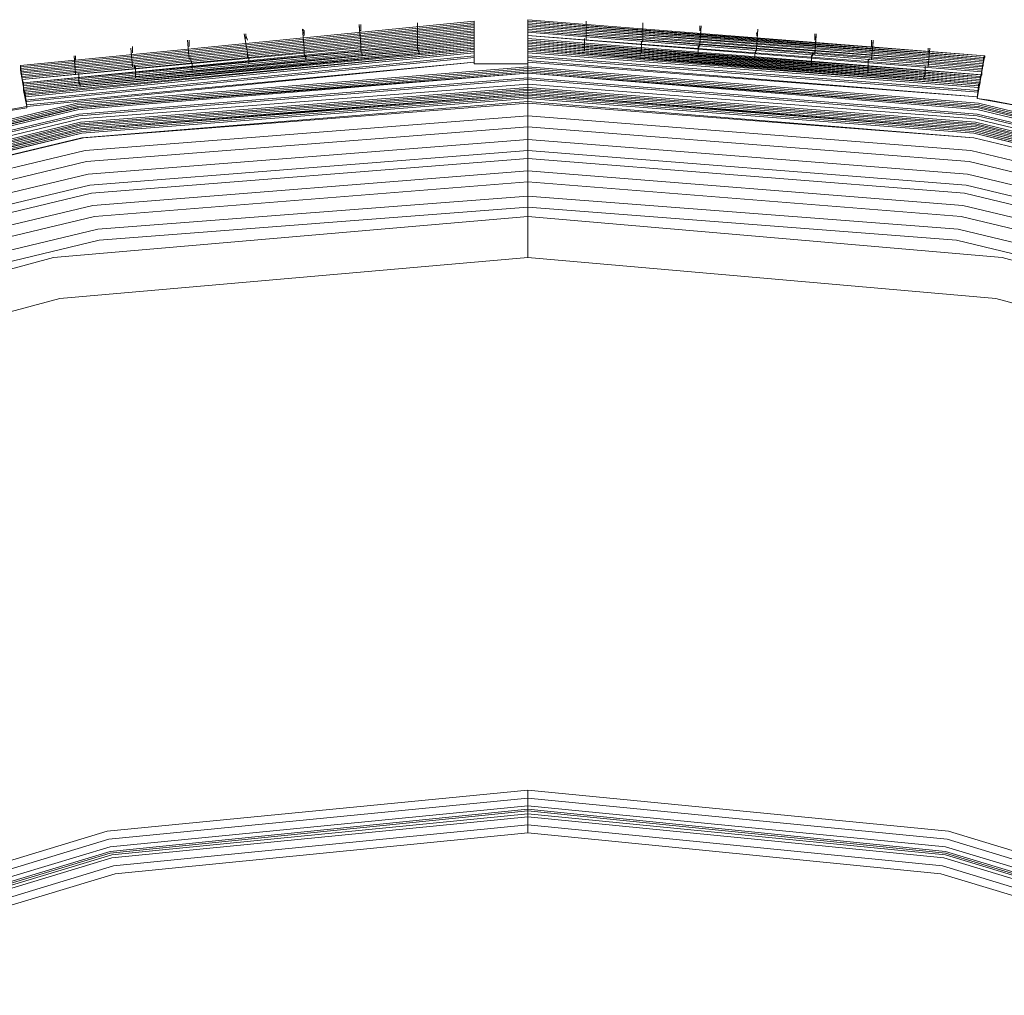
# Model space of a CAD drawing. Units: millimetres. Extents: x 83 to 3047, y -676 to 632.
# Drawn here: x 2120 to 2213, y 489 to 581 of the extents above; entities that cross this region are included whole.
import ezdxf

# ---------------------------------------------------------------- set-up
doc = ezdxf.new("R2010")
doc.units = ezdxf.units.MM

# ---------------------------------------------------------------- blocks, each defined once
blk = doc.blocks.new('WMF0')
at = {"color": 7, "lineweight": 0}
for points in [[(1252.499, -304.565), (1273.569, -302.516)], [(1252.499, -304.565), (1273.569, -302.516)], [(1252.499, -304.565), (1273.569, -302.516)], [(1252.499, -304.565), (1273.569, -302.516)], [(1252.499, -304.565), (1273.569, -302.516)], [(1252.499, -304.565), (1273.569, -302.516)], [(1252.499, -304.565), (1273.569, -302.516)], [(1252.499, -304.638), (1273.569, -302.59)], [(1252.499, -304.638), (1273.569, -302.59)], [(1252.499, -304.638), (1273.569, -302.59)], [(1252.499, -304.638), (1273.569, -302.59)], [(1270.935, -302.59), (1270.935, -302.663), (1270.935, -302.809)], [(1270.935, -303.468), (1270.935, -302.59)], [(1270.935, -302.59), (1270.935, -303.394)], [(1270.935, -302.809), (1270.935, -302.663), (1270.935, -302.59)], [(1273.569, -302.516), (1273.569, -302.59), (1273.569, -302.663), (1273.569, -302.736)], [(1273.569, -303.394), (1273.569, -303.175), (1273.569, -302.516)], [(1273.569, -302.516), (1273.569, -303.175), (1273.569, -303.321)], [(1273.569, -302.736), (1273.569, -302.663), (1273.569, -302.59), (1273.569, -302.516)], [(1276.056, -303.321), (1276.056, -303.175), (1276.056, -302.443)], [(1276.056, -302.443), (1297.273, -304.126)], [(1276.056, -302.443), (1276.056, -302.516), (1276.056, -302.59), (1276.056, -302.736)], [(1276.056, -302.736), (1276.056, -302.663), (1276.056, -302.59), (1276.056, -302.516)], [(1276.056, -302.516), (1297.273, -304.126)], [(1276.056, -302.516), (1276.056, -303.175), (1276.056, -303.394)], [(1276.056, -302.516), (1297.273, -304.199)], [(1276.056, -302.516), (1297.273, -304.199)], [(1276.056, -302.516), (1297.273, -304.126)], [(1276.056, -302.516), (1297.273, -304.199)], [(1276.056, -302.516), (1297.2, -304.199)], [(1276.056, -302.516), (1297.273, -304.126)], [(1276.056, -302.59), (1297.2, -304.199)], [(1276.056, -302.59), (1297.2, -304.199)], [(1276.056, -302.59), (1297.2, -304.199)], [(1276.056, -302.59), (1297.2, -304.272)], [(1278.763, -302.516), (1278.763, -302.59), (1278.763, -302.736)], [(1278.763, -303.394), (1278.763, -302.516)], [(1278.763, -302.516), (1278.763, -303.321)], [(1278.763, -302.736), (1278.763, -302.59), (1278.763, -302.516)], [(1281.397, -302.59), (1281.397, -302.663), (1281.397, -302.809)], [(1281.397, -303.468), (1281.397, -302.59)], [(1281.397, -302.59), (1281.397, -303.394)], [(1281.397, -302.809), (1281.397, -302.663), (1281.397, -302.59)], [(1250.377, -306.906), (1252.791, -306.467), (1252.791, -306.467), (1252.499, -304.784), (1273.569, -302.736), (1273.569, -304.492), (1276.056, -304.492), (1276.056, -302.736), (1297.2, -304.419), (1296.907, -306.101), (1299.321, -306.54), (1299.614, -304.784), (1320.172, -310.125), (1319.586, -311.735), (1321.928, -312.539), (1322.513, -310.93), (1341.754, -319.709), (1340.949, -321.172), (1343.071, -322.416)], [(1252.499, -304.711), (1273.569, -302.663)], [(1252.499, -304.711), (1273.569, -302.663)], [(1252.499, -304.711), (1273.569, -302.663)], [(1252.499, -304.711), (1273.569, -302.663)], [(1252.499, -304.784), (1273.569, -302.736)], [(1252.499, -304.784), (1273.569, -302.736)], [(1252.499, -304.784), (1273.569, -302.736)], [(1252.499, -304.784), (1273.569, -302.736)], [(1252.499, -304.784), (1273.569, -302.736)], [(1252.499, -304.858), (1273.569, -302.809)], [(1252.499, -304.931), (1273.569, -302.882)], [(1252.572, -305.004), (1273.569, -302.955)], [(1252.572, -305.077), (1273.569, -303.029)], [(1265.594, -302.882), (1265.668, -302.955), (1265.668, -303.175)], [(1265.668, -303.76), (1265.594, -302.882)], [(1265.594, -302.882), (1265.668, -303.76)], [(1265.668, -303.102), (1265.594, -302.955), (1265.594, -302.882)], [(1268.228, -302.663), (1268.301, -303.541)], [(1268.301, -303.614), (1268.228, -302.736)], [(1268.301, -302.955), (1268.301, -302.736), (1268.301, -302.663)], [(1268.301, -302.736), (1268.301, -302.809), (1268.301, -302.955)], [(1276.056, -302.736), (1276.056, -304.492), (1273.569, -304.492), (1273.569, -302.736)], [(1276.056, -302.663), (1297.2, -304.272)], [(1276.056, -302.663), (1297.2, -304.272)], [(1276.056, -302.663), (1297.2, -304.272)], [(1276.056, -302.736), (1297.2, -304.345)], [(1276.056, -302.736), (1297.2, -304.419)], [(1276.056, -302.736), (1297.2, -304.345)], [(1276.056, -302.736), (1297.2, -304.419)], [(1276.056, -302.736), (1297.2, -304.345)], [(1276.056, -302.809), (1297.2, -304.492)], [(1276.056, -302.882), (1297.2, -304.492)], [(1276.056, -302.955), (1297.2, -304.565)], [(1276.056, -302.955), (1297.126, -304.638)], [(1276.056, -303.029), (1297.126, -304.711)], [(1284.031, -302.736), (1284.031, -302.809), (1284.031, -302.955)], [(1284.031, -303.614), (1284.104, -302.736)], [(1284.104, -302.736), (1284.031, -303.541)], [(1284.031, -302.955), (1284.031, -302.809), (1284.031, -302.736)], [(1286.738, -302.882), (1286.738, -302.955), (1286.664, -303.175)], [(1286.664, -303.76), (1286.738, -302.882)], [(1286.738, -302.882), (1286.664, -303.76)], [(1286.664, -303.102), (1286.738, -302.955), (1286.738, -302.882)], [(1252.572, -305.15), (1273.569, -303.102)], [(1252.572, -305.223), (1273.569, -303.175)], [(1252.572, -305.223), (1273.569, -303.248)], [(1252.645, -305.37), (1273.569, -303.321)], [(1252.645, -305.443), (1273.569, -303.394)], [(1252.645, -305.443), (1273.569, -303.394)], [(1252.645, -305.37), (1273.569, -303.394)], [(1252.645, -305.443), (1273.569, -303.394)], [(1252.645, -305.516), (1273.569, -303.468)], [(1252.645, -305.516), (1273.569, -303.468)], [(1260.327, -304.272), (1260.254, -303.394)], [(1260.254, -303.394), (1260.327, -304.272)], [(1260.327, -303.394), (1260.327, -303.468), (1260.327, -303.687)], [(1260.327, -303.614), (1260.327, -303.468), (1260.327, -303.394)], [(1263.034, -303.98), (1262.887, -303.102)], [(1262.887, -303.102), (1263.034, -303.98)], [(1262.961, -303.102), (1262.961, -303.175), (1263.034, -303.394)], [(1262.961, -303.321), (1262.961, -303.175), (1262.961, -303.102)], [(1270.935, -303.394), (1270.935, -303.468), (1270.935, -303.687)], [(1270.935, -303.687), (1270.935, -303.541), (1270.935, -303.468)], [(1273.569, -303.321), (1273.569, -303.394), (1273.569, -303.468), (1273.569, -303.614)], [(1273.569, -303.614), (1273.569, -303.541), (1273.569, -303.468), (1273.569, -303.394)], [(1276.056, -303.175), (1297.126, -304.858)], [(1276.056, -303.175), (1297.126, -304.784)], [(1276.056, -303.541), (1276.056, -303.468), (1276.056, -303.394), (1276.056, -303.321)], [(1276.056, -303.321), (1297.126, -305.004)], [(1276.056, -303.321), (1297.126, -305.004)], [(1276.056, -303.394), (1297.126, -305.004)], [(1276.056, -303.394), (1276.056, -303.468), (1276.056, -303.541), (1276.056, -303.614)], [(1276.056, -303.394), (1297.053, -305.004)], [(1276.056, -303.394), (1297.053, -305.077)], [(1276.056, -303.468), (1297.053, -305.077)], [(1276.056, -303.468), (1297.053, -305.15)], [(1278.69, -303.321), (1278.69, -303.394), (1278.69, -303.614)], [(1278.69, -303.614), (1278.69, -303.468), (1278.69, -303.394)], [(1281.397, -303.394), (1281.324, -303.541), (1281.324, -303.687)], [(1281.324, -303.687), (1281.324, -303.541), (1281.324, -303.468)], [(1289.445, -303.102), (1289.371, -303.98)], [(1289.371, -303.394), (1289.371, -303.175), (1289.371, -303.102)], [(1289.371, -303.175), (1289.371, -303.248), (1289.371, -303.394)], [(1289.371, -304.053), (1289.445, -303.175)], [(1292.078, -303.394), (1292.005, -304.272)], [(1292.005, -303.687), (1292.005, -303.468), (1292.005, -303.394)], [(1292.005, -303.468), (1292.005, -303.687)], [(1292.005, -304.272), (1292.078, -303.468)], [(1250.377, -306.906), (1252.791, -306.467), (1252.791, -306.467), (1252.645, -305.589), (1273.569, -303.614), (1273.569, -304.492), (1276.056, -304.492), (1276.056, -303.541), (1297.053, -305.223), (1296.907, -306.101), (1299.321, -306.54), (1299.467, -305.589), (1319.879, -310.857), (1319.586, -311.735), (1321.928, -312.539), (1322.22, -311.735), (1341.388, -320.441), (1340.949, -321.172), (1343.071, -322.416)], [(1250.377, -306.906), (1252.791, -306.467), (1252.791, -306.467), (1252.718, -305.955), (1273.569, -303.907), (1273.569, -304.492), (1276.056, -304.492), (1276.056, -303.907), (1296.98, -305.516), (1296.907, -306.101), (1299.321, -306.54), (1299.467, -305.955), (1319.733, -311.223), (1319.586, -311.735), (1321.928, -312.539), (1322.074, -312.027), (1341.169, -320.733), (1340.949, -321.172), (1343.071, -322.416)], [(1252.645, -305.589), (1273.569, -303.541)], [(1252.645, -305.662), (1273.569, -303.614)], [(1252.791, -306.467), (1252.645, -305.662), (1273.569, -303.614), (1273.569, -304.492)], [(1252.645, -305.662), (1273.569, -303.614)], [(1252.645, -305.589), (1273.569, -303.614)], [(1252.645, -305.662), (1273.569, -303.614)], [(1252.645, -305.736), (1273.569, -303.687)], [(1252.645, -305.736), (1273.569, -303.687)], [(1252.645, -305.736), (1273.569, -303.687)], [(1252.645, -305.736), (1273.569, -303.76)], [(1252.718, -305.809), (1273.569, -303.76)], [(1252.718, -305.809), (1273.569, -303.833)], [(1252.718, -305.809), (1273.569, -303.833)], [(1252.718, -305.882), (1273.569, -303.907)], [(1252.718, -305.882), (1273.569, -303.907)], [(1252.718, -305.955), (1273.569, -303.907)], [(1252.718, -305.882), (1273.569, -303.907)], [(1257.693, -304.638), (1257.62, -303.76)], [(1257.62, -303.76), (1257.693, -304.565)], [(1257.693, -303.98), (1257.693, -303.76), (1257.693, -303.687)], [(1257.693, -303.76), (1257.693, -303.833), (1257.693, -303.98)], [(1265.668, -303.98), (1265.668, -303.833), (1265.668, -303.76)], [(1265.668, -303.76), (1265.668, -303.833), (1265.668, -303.98)], [(1268.301, -303.541), (1268.301, -303.614), (1268.301, -303.76)], [(1268.301, -303.833), (1268.301, -303.687), (1268.301, -303.614)], [(1268.374, -304.053), (1268.301, -303.907), (1268.301, -303.833)], [(1268.301, -303.907), (1268.374, -304.126)], [(1271.008, -303.98), (1270.935, -303.76), (1270.935, -303.687)], [(1270.935, -303.76), (1270.935, -303.833), (1271.008, -303.98)], [(1276.056, -303.614), (1276.056, -304.492), (1273.569, -304.492), (1273.569, -303.614)], [(1273.569, -303.907), (1273.569, -303.76), (1273.569, -303.687), (1273.569, -303.614)], [(1273.569, -304.492), (1273.569, -303.687)], [(1273.569, -303.687), (1273.569, -303.76), (1273.569, -303.833), (1273.569, -303.907)], [(1276.056, -303.833), (1276.056, -304.492), (1273.569, -304.492), (1273.569, -303.907)], [(1276.056, -303.541), (1297.053, -305.15)], [(1276.056, -303.541), (1297.053, -305.223)], [(1276.056, -303.614), (1297.053, -305.223)], [(1276.056, -303.614), (1276.056, -303.687), (1276.056, -303.76), (1276.056, -303.833)], [(1276.056, -304.492), (1276.056, -303.614), (1297.053, -305.223), (1296.907, -306.101)], [(1276.056, -303.614), (1297.053, -305.223)], [(1276.056, -303.614), (1297.053, -305.297)], [(1276.056, -303.687), (1276.056, -304.492)], [(1276.056, -303.907), (1276.056, -303.833), (1276.056, -303.76), (1276.056, -303.687)], [(1276.056, -303.687), (1297.053, -305.297)], [(1276.056, -303.687), (1297.053, -305.297)], [(1276.056, -303.687), (1297.053, -305.37)], [(1276.056, -303.687), (1297.053, -305.297)], [(1276.056, -303.76), (1297.053, -305.37)], [(1276.056, -303.76), (1297.053, -305.443)], [(1276.056, -303.833), (1296.98, -305.516)], [(1276.056, -303.833), (1297.053, -305.443)], [(1276.056, -303.833), (1296.98, -305.516)], [(1276.056, -303.907), (1296.98, -305.516)], [(1276.056, -303.907), (1296.98, -305.516)], [(1278.69, -303.907), (1278.69, -303.687), (1278.69, -303.614)], [(1278.69, -303.687), (1278.69, -303.76), (1278.69, -303.907)], [(1281.324, -303.98), (1281.324, -303.76), (1281.324, -303.687)], [(1281.324, -303.76), (1281.324, -303.833), (1281.324, -303.98)], [(1284.031, -303.541), (1284.031, -303.614), (1283.958, -303.833)], [(1283.958, -303.833), (1283.958, -303.687), (1284.031, -303.614)], [(1283.958, -304.053), (1283.958, -303.907), (1283.958, -303.833)], [(1283.958, -303.907), (1283.958, -303.98), (1283.958, -304.126)], [(1286.591, -304.053), (1286.664, -303.833), (1286.664, -303.76)], [(1286.664, -303.76), (1286.664, -303.833), (1286.591, -303.98)], [(1294.639, -303.76), (1294.639, -303.833), (1294.639, -303.98)], [(1294.639, -304.638), (1294.712, -303.76)], [(1294.712, -303.76), (1294.639, -304.638)], [(1294.639, -303.98), (1294.639, -303.833), (1294.639, -303.76)], [(1252.718, -306.028), (1273.569, -303.98)], [(1252.718, -306.174), (1273.569, -304.126)], [(1252.791, -306.248), (1273.569, -304.199)], [(1252.791, -306.394), (1273.569, -304.419)], [(1252.791, -306.467), (1273.569, -304.419)], [(1255.059, -305.004), (1254.986, -304.126)], [(1254.986, -304.126), (1255.059, -304.931)], [(1255.059, -304.126), (1255.059, -304.199), (1255.059, -304.345)], [(1255.059, -304.345), (1255.059, -304.199), (1255.059, -304.126)], [(1260.4, -304.199), (1260.4, -304.345), (1260.473, -304.492)], [(1260.473, -304.492), (1260.4, -304.345), (1260.4, -304.272)], [(1263.107, -304.272), (1263.034, -304.053), (1263.034, -303.98)], [(1263.034, -303.98), (1263.034, -304.053), (1263.034, -304.199)], [(1263.107, -304.492), (1263.107, -304.272), (1263.107, -304.199)], [(1263.107, -304.272), (1263.107, -304.345), (1263.107, -304.492)], [(1265.741, -304.272), (1265.668, -304.053), (1265.668, -303.98)], [(1265.668, -304.053), (1265.741, -304.126), (1265.741, -304.272)], [(1276.056, -303.98), (1296.98, -305.589)], [(1276.056, -304.126), (1296.98, -305.736)], [(1276.056, -304.199), (1296.98, -305.809)], [(1276.056, -304.345), (1296.907, -306.028)], [(1276.056, -304.419), (1296.907, -306.028)], [(1286.591, -304.053), (1286.591, -304.126), (1286.591, -304.345)], [(1286.591, -304.272), (1286.591, -304.053)], [(1289.225, -304.272), (1289.225, -304.126), (1289.298, -303.98)], [(1289.298, -303.98), (1289.298, -304.053), (1289.225, -304.199)], [(1289.225, -304.272), (1289.225, -304.345), (1289.225, -304.565)], [(1289.225, -304.492), (1289.225, -304.345), (1289.225, -304.272)], [(1291.859, -304.565), (1291.859, -304.345), (1291.859, -304.272)], [(1291.932, -304.272), (1291.859, -304.345), (1291.859, -304.492)], [(1299.614, -304.784), (1299.321, -306.54), (1296.907, -306.101), (1297.2, -304.345)], [(1297.126, -305.004), (1297.126, -304.784), (1297.273, -304.126)], [(1297.273, -304.126), (1297.126, -304.784), (1297.126, -305.004)], [(1297.273, -304.126), (1297.273, -304.199), (1297.2, -304.199), (1297.2, -304.272), (1297.2, -304.419)], [(1297.2, -304.345), (1297.2, -304.272), (1297.2, -304.199), (1297.273, -304.126)], [(1409.866, -438.521), (1408.256, -417.597), (1403.355, -397.186), (1395.307, -377.725), (1384.333, -359.801), (1370.652, -343.852), (1354.703, -330.244), (1336.779, -319.197), (1317.392, -311.223), (1296.98, -306.321), (1276.056, -304.638), (1255.133, -306.321), (1234.721, -311.223)], [(1409.866, -438.521), (1408.183, -417.597), (1403.281, -397.186), (1395.234, -377.725), (1384.333, -359.874), (1370.652, -343.852), (1354.703, -330.244), (1336.779, -319.27), (1317.392, -311.223), (1296.98, -306.321), (1276.056, -304.638), (1255.133, -306.321), (1234.721, -311.223)], [(1234.721, -311.296), (1255.133, -306.394), (1276.056, -304.711), (1296.98, -306.394), (1317.392, -311.296), (1336.779, -319.27), (1354.63, -330.244), (1370.652, -343.925), (1384.26, -359.874), (1395.234, -377.798), (1403.281, -397.186), (1408.11, -417.597), (1409.793, -438.521)], [(1234.721, -311.296), (1255.133, -306.394), (1276.056, -304.711), (1296.98, -306.394), (1317.392, -311.296), (1336.779, -319.27), (1354.63, -330.244), (1370.652, -343.925), (1384.26, -359.874), (1395.234, -377.798), (1403.281, -397.186), (1408.11, -417.597), (1409.793, -438.521)], [(1234.721, -311.296), (1255.133, -306.394), (1276.056, -304.711), (1296.98, -306.394), (1317.392, -311.296), (1336.779, -319.27), (1354.63, -330.244), (1370.652, -343.925), (1384.26, -359.874), (1395.234, -377.798), (1403.281, -397.186), (1408.11, -417.597), (1409.793, -438.521)], [(1234.721, -311.296), (1255.133, -306.394), (1276.056, -304.711), (1296.98, -306.394), (1317.392, -311.296), (1336.779, -319.27), (1354.63, -330.244), (1370.652, -343.925), (1384.26, -359.874), (1395.234, -377.798), (1403.281, -397.186), (1408.11, -417.597), (1409.793, -438.521)], [(1409.72, -438.521), (1408.037, -417.597), (1403.135, -397.186), (1395.161, -377.798), (1384.187, -359.947), (1370.579, -343.998), (1354.63, -330.317), (1336.706, -319.416), (1317.318, -311.369), (1296.98, -306.467), (1276.056, -304.784), (1255.133, -306.467), (1234.794, -311.369)], [(1409.72, -438.521), (1408.037, -417.597), (1403.135, -397.186), (1395.161, -377.798), (1384.187, -359.947), (1370.579, -343.998), (1354.63, -330.317), (1336.706, -319.416), (1317.318, -311.369), (1296.98, -306.467), (1276.056, -304.784), (1255.133, -306.467), (1234.794, -311.369)], [(1409.646, -438.521), (1407.964, -417.597), (1403.062, -397.259), (1395.088, -377.871), (1384.114, -359.947), (1370.506, -343.998), (1354.557, -330.39), (1336.706, -319.49), (1317.318, -311.442), (1296.98, -306.54), (1276.056, -304.858), (1255.133, -306.54), (1234.794, -311.442)], [(1409.646, -438.521), (1407.964, -417.597), (1403.062, -397.259), (1395.088, -377.871), (1384.114, -359.947), (1370.506, -343.998), (1354.557, -330.39), (1336.706, -319.49), (1317.318, -311.442), (1296.98, -306.54), (1276.056, -304.858), (1255.133, -306.54), (1234.794, -311.442)], [(1252.499, -304.784), (1252.791, -306.467), (1250.377, -306.906), (1250.084, -305.223)], [(1252.499, -304.784), (1252.499, -304.711), (1252.499, -304.638), (1252.499, -304.565)], [(1252.499, -304.565), (1252.572, -305.223), (1252.645, -305.443)], [(1252.645, -305.37), (1252.572, -305.223), (1252.499, -304.565)], [(1252.499, -304.565), (1252.499, -304.638), (1252.499, -304.711), (1252.499, -304.784)], [(1257.766, -304.565), (1257.839, -304.638), (1257.839, -304.784)], [(1257.839, -304.858), (1257.839, -304.711), (1257.766, -304.638)], [(1257.839, -304.858), (1257.839, -304.931), (1257.839, -305.15)], [(1257.839, -305.077), (1257.839, -304.931), (1257.839, -304.858)], [(1260.473, -304.784), (1260.473, -304.565), (1260.473, -304.492)], [(1260.473, -304.565), (1260.473, -304.638), (1260.473, -304.784)], [(1276.056, -304.492), (1274.154, -304.492), (1273.569, -304.492)], [(1273.569, -304.492), (1274.154, -304.492), (1276.056, -304.492)], [(1276.056, -306.248), (1276.056, -304.492)], [(1276.056, -304.492), (1276.056, -305.736)], [(1276.056, -304.931), (1276.056, -304.858), (1276.056, -304.711)], [(1276.056, -304.711), (1276.056, -304.858), (1276.056, -304.931)], [(1291.859, -304.565), (1291.859, -304.638), (1291.859, -304.858)], [(1291.859, -304.784), (1291.859, -304.565)], [(1294.419, -305.15), (1294.493, -304.931), (1294.493, -304.858)], [(1294.493, -304.565), (1294.493, -304.638), (1294.493, -304.858)], [(1294.493, -304.858), (1294.493, -304.711), (1294.493, -304.638)], [(1234.794, -311.515), (1255.206, -306.613), (1276.056, -304.931), (1296.907, -306.613), (1317.318, -311.515), (1336.633, -319.49), (1354.484, -330.464), (1370.433, -344.071), (1384.04, -360.02), (1395.014, -377.871), (1402.989, -397.259), (1407.891, -417.597), (1409.573, -438.521)], [(1234.794, -311.515), (1255.206, -306.613), (1276.056, -304.931), (1296.907, -306.613), (1317.318, -311.515), (1336.633, -319.49), (1354.484, -330.464), (1370.433, -344.071), (1384.04, -360.02), (1395.014, -377.871), (1402.989, -397.259), (1407.891, -417.597), (1409.573, -438.521)], [(1409.573, -438.521), (1407.964, -417.597), (1403.062, -397.259), (1395.014, -377.871), (1384.04, -360.02), (1370.506, -344.071), (1354.557, -330.464), (1336.706, -319.49), (1317.318, -311.442), (1296.98, -306.54), (1276.056, -304.931), (1255.206, -306.54), (1234.794, -311.442)], [(1409.573, -438.521), (1407.891, -417.597), (1403.062, -397.259), (1395.014, -377.871), (1384.04, -360.02), (1370.433, -344.071), (1354.557, -330.464), (1336.633, -319.49), (1317.318, -311.515), (1296.907, -306.613), (1276.056, -304.931), (1255.206, -306.613), (1234.794, -311.515)], [(1409.573, -438.521), (1407.891, -417.597), (1403.062, -397.259), (1395.014, -377.871), (1384.04, -360.02), (1370.433, -344.071), (1354.557, -330.464), (1336.633, -319.49), (1317.318, -311.515), (1296.907, -306.613), (1276.056, -304.931), (1255.206, -306.613), (1234.794, -311.515)], [(1234.794, -311.515), (1255.206, -306.613), (1276.056, -304.931), (1296.907, -306.613), (1317.318, -311.515), (1336.633, -319.49), (1354.484, -330.464), (1370.433, -344.071), (1384.04, -360.02), (1395.014, -377.871), (1402.989, -397.259), (1407.891, -417.597), (1409.573, -438.521)], [(1409.573, -438.521), (1407.964, -417.597), (1403.062, -397.259), (1395.014, -377.871), (1384.114, -360.02), (1370.506, -344.071), (1354.557, -330.39), (1336.706, -319.49), (1317.318, -311.442), (1296.98, -306.54), (1276.056, -304.931), (1255.133, -306.54), (1234.794, -311.442)], [(1409.354, -438.521), (1407.671, -417.67), (1402.843, -397.332), (1394.795, -378.018), (1383.894, -360.167), (1370.286, -344.218), (1354.411, -330.61), (1336.56, -319.709), (1317.245, -311.661), (1296.907, -306.833), (1276.056, -305.15), (1255.206, -306.833), (1234.867, -311.661)], [(1409.281, -438.521), (1407.598, -417.67), (1402.769, -397.332), (1394.722, -378.018), (1383.821, -360.167), (1370.286, -344.291), (1354.337, -330.683), (1336.56, -319.782), (1317.245, -311.735), (1296.907, -306.906), (1276.056, -305.223), (1255.206, -306.906), (1234.867, -311.735)], [(1255.206, -304.931), (1255.206, -305.004), (1255.206, -305.223)], [(1255.206, -305.223), (1255.206, -305.077), (1255.206, -305.004)], [(1255.279, -305.443), (1255.206, -305.297), (1255.206, -305.223)], [(1255.206, -305.297), (1255.206, -305.37), (1255.279, -305.516)], [(1294.493, -304.931), (1294.493, -305.004), (1294.419, -305.15)], [(1299.467, -305.662), (1299.321, -306.54), (1296.907, -306.101), (1297.053, -305.223)], [(1296.907, -306.101), (1297.053, -305.297)], [(1296.98, -305.516), (1297.053, -305.37), (1297.053, -305.297), (1297.053, -305.223)], [(1297.053, -305.297), (1297.053, -305.37), (1296.98, -305.443), (1296.98, -305.516)], [(1297.053, -305.223), (1297.053, -305.15), (1297.053, -305.077), (1297.126, -305.004)], [(1297.126, -305.004), (1297.053, -305.077), (1297.053, -305.15), (1297.053, -305.223)], [(1409.061, -438.521), (1407.452, -417.743), (1402.55, -397.405), (1394.575, -378.091), (1383.675, -360.313), (1370.14, -344.437), (1354.264, -330.829), (1336.413, -319.929), (1317.172, -311.954), (1296.834, -307.052), (1276.056, -305.443), (1255.279, -307.052), (1234.94, -311.954)], [(1235.014, -312.1), (1255.279, -307.199), (1276.056, -305.589), (1296.834, -307.199), (1317.099, -312.1), (1336.413, -320.075), (1354.191, -330.976), (1369.994, -344.51), (1383.528, -360.386), (1394.429, -378.164), (1402.404, -397.405), (1407.305, -417.743), (1408.915, -438.521)], [(1235.014, -312.1), (1255.279, -307.199), (1276.056, -305.589), (1296.834, -307.199), (1317.099, -312.1), (1336.413, -320.075), (1354.191, -330.976), (1369.994, -344.51), (1383.528, -360.386), (1394.429, -378.164), (1402.404, -397.405), (1407.305, -417.743), (1408.915, -438.521)], [(1408.915, -438.521), (1407.305, -417.743), (1402.404, -397.405), (1394.429, -378.164), (1383.528, -360.386), (1369.994, -344.51), (1354.191, -330.976), (1336.413, -320.075), (1317.099, -312.1), (1296.834, -307.199), (1276.056, -305.589), (1255.279, -307.199), (1235.014, -312.1)], [(1235.014, -312.1), (1255.279, -307.199), (1276.056, -305.589), (1296.834, -307.199), (1317.099, -312.1), (1336.413, -320.075), (1354.191, -330.976), (1369.994, -344.51), (1383.528, -360.386), (1394.429, -378.164), (1402.404, -397.405), (1407.305, -417.743), (1408.915, -438.521)], [(1235.014, -312.1), (1255.279, -307.199), (1276.056, -305.589), (1296.834, -307.199), (1317.099, -312.1), (1336.413, -320.075), (1354.191, -330.976), (1369.994, -344.51), (1383.528, -360.386), (1394.429, -378.164), (1402.404, -397.405), (1407.305, -417.743), (1408.915, -438.521)], [(1408.842, -438.521), (1407.232, -417.743), (1402.33, -397.478), (1394.356, -378.237), (1383.455, -360.459), (1369.921, -344.583), (1354.118, -331.049), (1336.34, -320.148), (1317.099, -312.174), (1296.834, -307.272), (1276.056, -305.662), (1255.279, -307.272), (1235.014, -312.174)], [(1408.842, -438.521), (1407.232, -417.743), (1402.33, -397.478), (1394.356, -378.237), (1383.455, -360.459), (1369.921, -344.583), (1354.118, -331.049), (1336.34, -320.148), (1317.099, -312.174), (1296.834, -307.272), (1276.056, -305.662), (1255.279, -307.272), (1235.014, -312.174)], [(1235.014, -312.247), (1255.279, -307.345), (1276.056, -305.736), (1296.834, -307.345), (1317.099, -312.247), (1336.34, -320.221), (1354.045, -331.122), (1369.921, -344.657), (1383.455, -360.459), (1394.283, -378.237), (1402.257, -397.478), (1407.159, -417.743), (1408.768, -438.521)], [(1408.768, -438.521), (1407.159, -417.743), (1402.257, -397.478), (1394.283, -378.237), (1383.382, -360.459), (1369.921, -344.657), (1354.045, -331.122), (1336.34, -320.221), (1317.099, -312.247), (1296.834, -307.345), (1276.056, -305.736), (1255.279, -307.345), (1235.087, -312.247)], [(1408.768, -438.521), (1407.159, -417.743), (1402.257, -397.478), (1394.283, -378.237), (1383.382, -360.459), (1369.921, -344.657), (1354.045, -331.122), (1336.34, -320.221), (1317.099, -312.247), (1296.834, -307.345), (1276.056, -305.736), (1255.279, -307.345), (1235.087, -312.247)], [(1252.645, -305.662), (1252.791, -306.467), (1250.377, -306.906), (1250.231, -306.101)], [(1252.645, -305.589), (1252.645, -305.516), (1252.645, -305.443), (1252.645, -305.37)], [(1252.645, -305.443), (1252.645, -305.516), (1252.645, -305.589), (1252.645, -305.662)], [(1252.645, -305.662), (1252.645, -305.736), (1252.718, -305.809), (1252.718, -305.882)], [(1252.645, -305.736), (1252.791, -306.467)], [(1252.718, -305.955), (1252.718, -305.882), (1252.645, -305.736)], [(1276.056, -305.809), (1276.056, -305.736), (1276.056, -305.589)], [(1276.056, -305.589), (1276.056, -305.736), (1276.056, -305.809)], [(1276.056, -305.736), (1276.056, -307.418), (1276.056, -310.637)], [(1299.467, -305.882), (1299.321, -306.54), (1296.907, -306.101), (1296.98, -305.516)], [(1235.087, -312.32), (1255.279, -307.418), (1276.056, -305.809), (1296.834, -307.418), (1317.026, -312.32), (1336.267, -320.294), (1354.045, -331.195), (1369.847, -344.657), (1383.382, -360.532), (1394.21, -378.31), (1402.184, -397.551), (1407.086, -417.743), (1408.695, -438.521)], [(1235.087, -312.32), (1255.279, -307.418), (1276.056, -305.809), (1296.834, -307.418), (1317.026, -312.32), (1336.267, -320.294), (1354.045, -331.195), (1369.847, -344.657), (1383.382, -360.532), (1394.21, -378.31), (1402.184, -397.551), (1407.086, -417.743), (1408.695, -438.521)], [(1408.695, -438.521), (1407.086, -417.743), (1402.184, -397.478), (1394.283, -378.237), (1383.382, -360.532), (1369.847, -344.657), (1354.045, -331.122), (1336.267, -320.294), (1317.026, -312.32), (1296.834, -307.418), (1276.056, -305.809), (1255.279, -307.418), (1235.087, -312.32)], [(1408.695, -438.521), (1407.086, -417.743), (1402.184, -397.478), (1394.283, -378.237), (1383.382, -360.532), (1369.847, -344.657), (1354.045, -331.122), (1336.267, -320.294), (1317.026, -312.32), (1296.834, -307.418), (1276.056, -305.809), (1255.279, -307.418), (1235.087, -312.32)], [(1235.087, -312.32), (1255.279, -307.418), (1276.056, -305.809), (1296.834, -307.418), (1317.026, -312.32), (1336.267, -320.294), (1354.045, -331.195), (1369.847, -344.657), (1383.382, -360.532), (1394.21, -378.31), (1402.184, -397.551), (1407.086, -417.743), (1408.695, -438.521)], [(1235.087, -312.32), (1255.352, -307.491), (1276.056, -305.882), (1296.834, -307.491), (1317.026, -312.32), (1336.267, -320.294), (1353.972, -331.195), (1369.847, -344.73), (1383.309, -360.532), (1394.21, -378.31), (1402.184, -397.551), (1407.013, -417.743), (1408.622, -438.521)], [(1235.087, -312.32), (1255.352, -307.491), (1276.056, -305.882), (1296.834, -307.491), (1317.026, -312.32), (1336.267, -320.294), (1353.972, -331.195), (1369.847, -344.73), (1383.309, -360.532), (1394.21, -378.31), (1402.184, -397.551), (1407.013, -417.743), (1408.622, -438.521)], [(1408.622, -438.521), (1406.939, -417.817), (1402.111, -397.551), (1394.136, -378.31), (1383.309, -360.606), (1369.774, -344.73), (1353.972, -331.268), (1336.194, -320.368), (1317.026, -312.393), (1296.761, -307.565), (1276.056, -305.882), (1255.352, -307.565), (1235.087, -312.393)], [(1235.087, -312.32), (1255.352, -307.491), (1276.056, -305.882), (1296.834, -307.491), (1317.026, -312.32), (1336.267, -320.294), (1353.972, -331.195), (1369.847, -344.73), (1383.309, -360.532), (1394.21, -378.31), (1402.184, -397.551), (1407.013, -417.743), (1408.622, -438.521)], [(1235.087, -312.32), (1255.352, -307.491), (1276.056, -305.882), (1296.834, -307.491), (1317.026, -312.32), (1336.267, -320.294), (1353.972, -331.195), (1369.847, -344.73), (1383.309, -360.532), (1394.21, -378.31), (1402.184, -397.551), (1407.013, -417.743), (1408.622, -438.521)], [(1408.549, -438.521), (1406.939, -417.817), (1402.111, -397.551), (1394.136, -378.31), (1383.236, -360.606), (1369.774, -344.803), (1353.972, -331.268), (1336.194, -320.368), (1317.026, -312.466), (1296.761, -307.565), (1276.056, -305.955), (1255.352, -307.565), (1235.087, -312.466)], [(1408.549, -438.521), (1406.939, -417.817), (1402.111, -397.551), (1394.136, -378.31), (1383.236, -360.606), (1369.774, -344.803), (1353.972, -331.268), (1336.194, -320.368), (1317.026, -312.466), (1296.761, -307.565), (1276.056, -305.955), (1255.352, -307.565), (1235.087, -312.466)], [(1408.476, -438.521), (1406.866, -417.817), (1401.965, -397.551), (1394.063, -378.383), (1383.162, -360.679), (1369.701, -344.803), (1353.898, -331.342), (1336.194, -320.441), (1316.953, -312.539), (1296.761, -307.638), (1276.056, -306.028), (1255.352, -307.638), (1235.16, -312.539)], [(1408.476, -438.521), (1406.866, -417.817), (1401.965, -397.551), (1394.063, -378.383), (1383.162, -360.679), (1369.701, -344.803), (1353.898, -331.342), (1336.194, -320.441), (1316.953, -312.539), (1296.761, -307.638), (1276.056, -306.028), (1255.352, -307.638), (1235.16, -312.539)], [(1235.16, -312.613), (1255.352, -307.711), (1276.056, -306.101), (1296.761, -307.711), (1316.953, -312.613), (1336.121, -320.514), (1353.825, -331.415), (1369.628, -344.876), (1383.162, -360.679), (1393.99, -378.383), (1401.965, -397.624), (1406.793, -417.817), (1408.403, -438.521)], [(1235.16, -312.613), (1255.352, -307.711), (1276.056, -306.101), (1296.761, -307.711), (1316.953, -312.613), (1336.121, -320.514), (1353.825, -331.415), (1369.628, -344.876), (1383.162, -360.679), (1393.99, -378.383), (1401.965, -397.624), (1406.793, -417.817), (1408.403, -438.521)], [(1408.403, -438.521), (1406.793, -417.817), (1401.965, -397.624), (1393.99, -378.383), (1383.162, -360.679), (1369.628, -344.876), (1353.825, -331.342), (1336.121, -320.514), (1316.953, -312.539), (1296.761, -307.711), (1276.056, -306.101), (1255.352, -307.711), (1235.16, -312.539)], [(1408.403, -438.521), (1406.793, -417.817), (1401.965, -397.624), (1393.99, -378.383), (1383.162, -360.679), (1369.628, -344.876), (1353.825, -331.342), (1336.121, -320.514), (1316.953, -312.539), (1296.761, -307.711), (1276.056, -306.101), (1255.352, -307.711), (1235.16, -312.539)], [(1235.16, -312.613), (1255.352, -307.711), (1276.056, -306.101), (1296.761, -307.711), (1316.953, -312.613), (1336.121, -320.514), (1353.825, -331.415), (1369.628, -344.876), (1383.162, -360.679), (1393.99, -378.383), (1401.965, -397.624), (1406.793, -417.817), (1408.403, -438.521)], [(1235.233, -312.759), (1255.352, -307.93), (1276.056, -306.248), (1296.761, -307.93), (1316.88, -312.759), (1336.047, -320.66), (1353.752, -331.561), (1369.482, -345.022), (1383.016, -360.825), (1393.844, -378.457), (1401.745, -397.624), (1406.574, -417.817), (1408.256, -438.521)], [(1235.233, -312.759), (1255.352, -307.93), (1276.056, -306.248), (1296.761, -307.93), (1316.88, -312.759), (1336.047, -320.66), (1353.752, -331.561), (1369.482, -345.022), (1383.016, -360.825), (1393.844, -378.457), (1401.745, -397.624), (1406.574, -417.817), (1408.256, -438.521)], [(1252.718, -305.882), (1252.791, -306.467), (1250.377, -306.906), (1250.304, -306.321)], [(1276.056, -306.101), (1276.056, -306.028), (1276.056, -305.882)], [(1276.056, -305.882), (1276.056, -306.028), (1276.056, -306.101)], [(1276.056, -311.149), (1276.056, -308.003), (1276.056, -306.248)], [(1299.321, -306.54), (1297.492, -306.174), (1296.907, -306.101)], [(1296.907, -306.101), (1297.492, -306.174), (1299.321, -306.54)], [(1408.183, -438.521), (1406.574, -417.817), (1401.745, -397.698), (1393.771, -378.53), (1382.943, -360.825), (1369.482, -345.022), (1353.752, -331.561), (1336.047, -320.733), (1316.88, -312.759), (1296.761, -307.93), (1276.056, -306.321), (1255.425, -307.93), (1235.233, -312.759)], [(1252.791, -306.467), (1252.791, -306.54), (1250.962, -306.833), (1250.377, -306.906)], [(1250.377, -306.906), (1250.962, -306.833), (1252.791, -306.54), (1252.791, -306.467)], [(1407.598, -438.521), (1405.988, -417.963), (1401.16, -397.844), (1393.259, -378.749), (1382.504, -361.118), (1369.116, -345.461), (1353.386, -332), (1335.755, -321.245), (1316.733, -313.344), (1296.614, -308.516), (1276.056, -306.906), (1255.498, -308.516), (1235.379, -313.344)], [(1407.086, -438.521), (1405.476, -418.036), (1400.648, -397.99), (1392.82, -379.042), (1382.065, -361.483), (1368.677, -345.827), (1353.094, -332.439), (1335.535, -321.684), (1316.514, -313.856), (1296.541, -309.028), (1276.056, -307.418), (1255.571, -309.028), (1235.599, -313.856)], [(1406.501, -438.521), (1404.891, -418.109), (1400.136, -398.21), (1392.307, -379.261), (1381.626, -361.776), (1368.311, -346.193), (1352.728, -332.951), (1335.316, -322.197), (1316.367, -314.368), (1296.468, -309.613), (1276.056, -308.003), (1255.645, -309.613), (1235.745, -314.368)], [(1235.891, -314.881), (1255.718, -310.125), (1276.056, -308.516), (1296.395, -310.125), (1316.221, -314.881), (1335.023, -322.709), (1352.435, -333.39), (1367.945, -346.632), (1381.187, -362.142), (1391.795, -379.481), (1399.623, -398.356), (1404.379, -418.182), (1405.988, -438.521)], [(1235.891, -314.881), (1255.718, -310.125), (1276.056, -308.516), (1296.395, -310.125), (1316.221, -314.881), (1335.023, -322.709), (1352.435, -333.39), (1367.945, -346.632), (1381.187, -362.142), (1391.795, -379.481), (1399.623, -398.356), (1404.379, -418.182), (1405.988, -438.521)], [(1235.891, -314.881), (1255.718, -310.125), (1276.056, -308.516), (1296.395, -310.125), (1316.221, -314.881), (1335.023, -322.709), (1352.435, -333.39), (1367.945, -346.632), (1381.187, -362.142), (1391.795, -379.481), (1399.623, -398.356), (1404.379, -418.182), (1405.988, -438.521)], [(1276.056, -308.516), (1276.056, -309.979), (1276.056, -313.49)], [(1276.056, -313.49), (1276.056, -309.979), (1276.056, -308.516)], [(1405.623, -438.521), (1404.013, -418.256), (1399.258, -398.502), (1391.503, -379.7), (1380.821, -362.361), (1367.653, -346.851), (1352.216, -333.683), (1334.877, -323.074), (1316.075, -315.246), (1296.322, -310.491), (1276.056, -308.881), (1255.791, -310.491), (1236.038, -315.246)], [(1405.623, -438.521), (1404.013, -418.256), (1399.258, -398.502), (1391.503, -379.7), (1380.821, -362.361), (1367.653, -346.851), (1352.216, -333.683), (1334.877, -323.074), (1316.075, -315.246), (1296.322, -310.491), (1276.056, -308.881), (1255.791, -310.491), (1236.038, -315.246)], [(1405.623, -438.521), (1404.013, -418.256), (1399.258, -398.502), (1391.503, -379.7), (1380.821, -362.361), (1367.653, -346.851), (1352.216, -333.683), (1334.877, -323.074), (1316.075, -315.246), (1296.322, -310.491), (1276.056, -308.881), (1255.791, -310.491), (1236.038, -315.246)], [(1405.037, -438.521), (1403.428, -418.329), (1398.746, -398.649), (1390.991, -379.92), (1380.382, -362.654), (1367.287, -347.29), (1351.85, -334.122), (1334.584, -323.513), (1315.928, -315.758), (1296.248, -311.076), (1276.056, -309.467), (1255.864, -311.076), (1236.184, -315.758)], [(1404.525, -438.521), (1402.916, -418.402), (1398.233, -398.795), (1390.552, -380.139), (1380.017, -362.947), (1366.921, -347.656), (1351.557, -334.561), (1334.365, -324.026), (1315.782, -316.271), (1296.175, -311.588), (1276.056, -309.979), (1255.937, -311.588), (1236.33, -316.271)], [(1404.525, -438.521), (1402.916, -418.402), (1398.233, -398.795), (1390.552, -380.139), (1380.017, -362.947), (1366.921, -347.656), (1351.557, -334.561), (1334.365, -324.026), (1315.782, -316.271), (1296.175, -311.588), (1276.056, -309.979), (1255.937, -311.588), (1236.33, -316.271)], [(1236.55, -316.856), (1256.084, -312.174), (1276.056, -310.637), (1296.029, -312.174), (1315.563, -316.856), (1334.072, -324.538), (1351.192, -335.073), (1366.482, -348.095), (1379.504, -363.312), (1389.966, -380.432), (1397.648, -399.015), (1402.33, -418.548), (1403.867, -438.521)], [(1236.55, -316.856), (1256.084, -312.174), (1276.056, -310.637), (1296.029, -312.174), (1315.563, -316.856), (1334.072, -324.538), (1351.192, -335.073), (1366.482, -348.095), (1379.504, -363.312), (1389.966, -380.432), (1397.648, -399.015), (1402.33, -418.548), (1403.867, -438.521)], [(1236.696, -317.368), (1256.157, -312.686), (1276.056, -311.149), (1295.956, -312.686), (1315.416, -317.368), (1333.853, -325.05), (1350.899, -335.438), (1366.116, -348.461), (1379.066, -363.678), (1389.527, -380.725), (1397.136, -399.161), (1401.818, -418.621), (1403.355, -438.521)], [(1236.696, -317.368), (1256.157, -312.686), (1276.056, -311.149), (1295.956, -312.686), (1315.416, -317.368), (1333.853, -325.05), (1350.899, -335.438), (1366.116, -348.461), (1379.066, -363.678), (1389.527, -380.725), (1397.136, -399.161), (1401.818, -418.621), (1403.355, -438.521)], [(1232.672, -557.772), (1254.035, -563.551), (1276.056, -565.453), (1298.077, -563.551), (1319.44, -557.772), (1339.486, -548.48), (1357.63, -535.75), (1373.213, -520.094), (1385.943, -502.024), (1395.234, -481.905), (1401.014, -460.542), (1402.916, -438.521), (1402.916, -438.521), (1401.014, -416.5), (1395.234, -395.137), (1385.943, -375.091), (1373.213, -356.948), (1357.63, -341.291), (1339.486, -328.635), (1319.44, -319.27), (1298.077, -313.49), (1276.056, -311.588), (1254.035, -313.49), (1232.672, -319.27)], [(1232.672, -557.772), (1254.035, -563.551), (1276.056, -565.453), (1298.077, -563.551), (1319.44, -557.772), (1339.486, -548.48), (1357.63, -535.75), (1373.213, -520.094), (1385.943, -502.024), (1395.234, -481.905), (1401.014, -460.542), (1402.916, -438.521), (1402.916, -438.521), (1401.014, -416.5), (1395.234, -395.137), (1385.943, -375.091), (1373.213, -356.948), (1357.63, -341.291), (1339.486, -328.635), (1319.44, -319.27), (1298.077, -313.49), (1276.056, -311.588), (1254.035, -313.49), (1232.672, -319.27)], [(1233.331, -321.026), (1254.328, -315.393), (1276.056, -313.49), (1297.785, -315.393), (1318.782, -321.026), (1338.535, -330.244), (1356.386, -342.754), (1371.823, -358.118), (1384.26, -376.042), (1393.478, -395.795), (1399.111, -416.792), (1401.014, -438.521), (1399.111, -460.249), (1393.478, -481.319), (1384.26, -501.073), (1371.823, -518.924), (1356.386, -534.287), (1338.535, -546.798), (1318.782, -556.016), (1297.785, -561.649), (1276.056, -563.551), (1254.328, -561.649), (1233.331, -556.016)], [(1233.331, -321.026), (1254.328, -315.393), (1276.056, -313.49), (1297.785, -315.393), (1318.782, -321.026), (1338.535, -330.244), (1356.386, -342.754), (1371.823, -358.118), (1384.26, -376.042), (1393.478, -395.795), (1399.111, -416.792), (1401.014, -438.521), (1399.111, -460.249), (1393.478, -481.319), (1384.26, -501.073), (1371.823, -518.924), (1356.386, -534.287), (1338.535, -546.798), (1318.782, -556.016), (1297.785, -561.649), (1276.056, -563.551), (1254.328, -561.649), (1233.331, -556.016)], [(1233.331, -321.026), (1254.328, -315.393), (1276.056, -313.49), (1297.785, -315.393), (1318.782, -321.026), (1338.535, -330.244), (1356.386, -342.754), (1371.823, -358.118), (1384.26, -376.042), (1393.478, -395.795), (1399.111, -416.792), (1401.014, -438.521), (1399.111, -460.249), (1393.478, -481.319), (1384.26, -501.073), (1371.823, -518.924), (1356.386, -534.287), (1338.535, -546.798), (1318.782, -556.016), (1297.785, -561.649), (1276.056, -563.551), (1254.328, -561.649), (1233.331, -556.016)], [(1233.331, -321.026), (1254.328, -315.393), (1276.056, -313.49), (1297.785, -315.393), (1318.782, -321.026), (1338.535, -330.244), (1356.386, -342.754), (1371.823, -358.118), (1384.26, -376.042), (1393.478, -395.795), (1399.111, -416.792), (1401.014, -438.521), (1399.111, -460.249), (1393.478, -481.319), (1384.26, -501.073), (1371.823, -518.924), (1356.386, -534.287), (1338.535, -546.798), (1318.782, -556.016), (1297.785, -561.649), (1276.056, -563.551), (1254.328, -561.649), (1233.331, -556.016)], [(1237.72, -345.827), (1256.523, -340.121), (1276.056, -338.219), (1295.59, -340.121), (1314.392, -345.827), (1331.731, -355.119), (1346.948, -367.629), (1359.385, -382.773), (1368.677, -400.112), (1374.383, -418.987), (1376.285, -438.521), (1374.383, -458.128), (1368.677, -476.93), (1359.385, -494.269), (1346.948, -509.486), (1331.731, -521.923), (1314.392, -531.215), (1295.59, -536.921), (1276.056, -538.823), (1256.523, -536.921), (1237.72, -531.215)], [(1237.72, -345.827), (1256.523, -340.121), (1276.056, -338.219), (1295.59, -340.121), (1314.392, -345.827), (1331.731, -355.119), (1346.948, -367.629), (1359.385, -382.773), (1368.677, -400.112), (1374.383, -418.987), (1376.285, -438.521), (1374.383, -458.128), (1368.677, -476.93), (1359.385, -494.269), (1346.948, -509.486), (1331.731, -521.923), (1314.392, -531.215), (1295.59, -536.921), (1276.056, -538.823), (1256.523, -536.921), (1237.72, -531.215)], [(1237.72, -345.827), (1256.523, -340.121), (1276.056, -338.219), (1295.59, -340.121), (1314.392, -345.827), (1331.731, -355.119), (1346.948, -367.629), (1359.385, -382.773), (1368.677, -400.112), (1374.383, -418.987), (1376.285, -438.521), (1374.383, -458.128), (1368.677, -476.93), (1359.385, -494.269), (1346.948, -509.486), (1331.731, -521.923), (1314.392, -531.215), (1295.59, -536.921), (1276.056, -538.823), (1256.523, -536.921), (1237.72, -531.215)], [(1237.72, -345.827), (1256.523, -340.121), (1276.056, -338.219), (1295.59, -340.121), (1314.392, -345.827), (1331.731, -355.119), (1346.948, -367.629), (1359.385, -382.773), (1368.677, -400.112), (1374.383, -418.987), (1376.285, -438.521), (1374.383, -458.128), (1368.677, -476.93), (1359.385, -494.269), (1346.948, -509.486), (1331.731, -521.923), (1314.392, -531.215), (1295.59, -536.921), (1276.056, -538.823), (1256.523, -536.921), (1237.72, -531.215)], [(1276.056, -338.219), (1276.056, -338.95), (1276.056, -339.17)], [(1276.056, -339.17), (1276.056, -338.95), (1276.056, -338.219)], [(1237.867, -530.849), (1256.596, -536.555), (1276.056, -538.457), (1295.517, -536.555), (1314.246, -530.849), (1331.512, -521.631), (1346.656, -509.193), (1359.093, -494.049), (1368.311, -476.784), (1374.017, -458.055), (1375.92, -438.521), (1375.92, -438.521), (1374.017, -419.06), (1368.311, -400.258), (1359.093, -382.992), (1346.656, -367.848), (1331.512, -355.411), (1314.246, -346.193), (1295.517, -340.487), (1276.056, -338.584), (1256.596, -340.487), (1237.867, -346.193)], [(1237.867, -530.849), (1256.596, -536.555), (1276.056, -538.457), (1295.517, -536.555), (1314.246, -530.849), (1331.512, -521.631), (1346.656, -509.193), (1359.093, -494.049), (1368.311, -476.784), (1374.017, -458.055), (1375.92, -438.521), (1375.92, -438.521), (1374.017, -419.06), (1368.311, -400.258), (1359.093, -382.992), (1346.656, -367.848), (1331.512, -355.411), (1314.246, -346.193), (1295.517, -340.487), (1276.056, -338.584), (1256.596, -340.487), (1237.867, -346.193)], [(1237.94, -530.556), (1256.669, -536.189), (1276.056, -538.165), (1295.444, -536.189), (1314.173, -530.556), (1331.365, -521.338), (1346.436, -508.974), (1358.8, -493.903), (1368.018, -476.637), (1373.725, -457.981), (1375.627, -438.521), (1375.627, -438.521), (1373.725, -419.06), (1368.018, -400.405), (1358.8, -383.212), (1346.436, -368.068), (1331.365, -355.704), (1314.173, -346.486), (1295.444, -340.852), (1276.056, -338.95), (1256.669, -340.852), (1237.94, -346.486)], [(1237.94, -530.556), (1256.669, -536.189), (1276.056, -538.165), (1295.444, -536.189), (1314.173, -530.556), (1331.365, -521.338), (1346.436, -508.974), (1358.8, -493.903), (1368.018, -476.637), (1373.725, -457.981), (1375.627, -438.521), (1375.627, -438.521), (1373.725, -419.06), (1368.018, -400.405), (1358.8, -383.212), (1346.436, -368.068), (1331.365, -355.704), (1314.173, -346.486), (1295.444, -340.852), (1276.056, -338.95), (1256.669, -340.852), (1237.94, -346.486)], [(1238.013, -530.337), (1256.669, -536.043), (1276.056, -537.945), (1295.444, -536.043), (1314.099, -530.337), (1331.219, -521.192), (1346.29, -508.828), (1358.654, -493.757), (1367.799, -476.564), (1373.505, -457.908), (1375.408, -438.521), (1375.408, -438.521), (1373.505, -419.133), (1367.799, -400.478), (1358.654, -383.285), (1346.29, -368.214), (1331.219, -355.85), (1314.099, -346.705), (1295.444, -341.072), (1276.056, -339.096), (1256.669, -341.072), (1238.013, -346.705)], [(1238.013, -530.337), (1256.669, -536.043), (1276.056, -537.945), (1295.444, -536.043), (1314.099, -530.337), (1331.219, -521.192), (1346.29, -508.828), (1358.654, -493.757), (1367.799, -476.564), (1373.505, -457.908), (1375.408, -438.521), (1375.408, -438.521), (1373.505, -419.133), (1367.799, -400.478), (1358.654, -383.285), (1346.29, -368.214), (1331.219, -355.85), (1314.099, -346.705), (1295.444, -341.072), (1276.056, -339.096), (1256.669, -341.072), (1238.013, -346.705)], [(1238.086, -346.778), (1256.669, -341.145), (1276.056, -339.17), (1295.444, -341.145), (1314.026, -346.778), (1331.219, -355.923), (1346.217, -368.287), (1358.581, -383.358), (1367.799, -400.551), (1373.432, -419.133), (1375.334, -438.521), (1373.432, -457.908), (1367.799, -476.564), (1358.581, -493.684), (1346.217, -508.754), (1331.219, -521.118), (1314.026, -530.263), (1295.444, -535.97), (1276.056, -537.872), (1256.669, -535.97), (1238.086, -530.263)], [(1238.086, -346.778), (1256.669, -341.145), (1276.056, -339.17), (1295.444, -341.145), (1314.026, -346.778), (1331.219, -355.923), (1346.217, -368.287), (1358.581, -383.358), (1367.799, -400.551), (1373.432, -419.133), (1375.334, -438.521), (1373.432, -457.908), (1367.799, -476.564), (1358.581, -493.684), (1346.217, -508.754), (1331.219, -521.118), (1314.026, -530.263), (1295.444, -535.97), (1276.056, -537.872), (1256.669, -535.97), (1238.086, -530.263)], [(1238.086, -346.778), (1256.669, -341.145), (1276.056, -339.17), (1295.444, -341.145), (1314.026, -346.778), (1331.219, -355.923), (1346.217, -368.287), (1358.581, -383.358), (1367.799, -400.551), (1373.432, -419.133), (1375.334, -438.521), (1373.432, -457.908), (1367.799, -476.564), (1358.581, -493.684), (1346.217, -508.754), (1331.219, -521.118), (1314.026, -530.263), (1295.444, -535.97), (1276.056, -537.872), (1256.669, -535.97), (1238.086, -530.263)], [(1238.086, -346.778), (1256.669, -341.145), (1276.056, -339.17), (1295.444, -341.145), (1314.026, -346.778), (1331.219, -355.923), (1346.217, -368.287), (1358.581, -383.358), (1367.799, -400.551), (1373.432, -419.133), (1375.334, -438.521), (1373.432, -457.908), (1367.799, -476.564), (1358.581, -493.684), (1346.217, -508.754), (1331.219, -521.118), (1314.026, -530.263), (1295.444, -535.97), (1276.056, -537.872), (1256.669, -535.97), (1238.086, -530.263)], [(1238.086, -346.778), (1256.669, -341.145), (1276.056, -339.17), (1295.444, -341.145), (1314.026, -346.778), (1331.219, -355.923), (1346.217, -368.287), (1358.581, -383.358), (1367.799, -400.551), (1373.432, -419.133), (1375.334, -438.521), (1373.432, -457.908), (1367.799, -476.564), (1358.581, -493.684), (1346.217, -508.754), (1331.219, -521.118), (1314.026, -530.263), (1295.444, -535.97), (1276.056, -537.872), (1256.669, -535.97), (1238.086, -530.263)], [(1238.086, -346.778), (1256.669, -341.145), (1276.056, -339.17), (1295.444, -341.145), (1314.026, -346.778), (1331.219, -355.923), (1346.217, -368.287), (1358.581, -383.358), (1367.799, -400.551), (1373.432, -419.133), (1375.334, -438.521), (1373.432, -457.908), (1367.799, -476.564), (1358.581, -493.684), (1346.217, -508.754), (1331.219, -521.118), (1314.026, -530.263), (1295.444, -535.97), (1276.056, -537.872), (1256.669, -535.97), (1238.086, -530.263)], [(1276.056, -340.194), (1276.056, -339.462), (1276.056, -339.17)], [(1276.056, -339.17), (1276.056, -339.462), (1276.056, -340.194)], [(1238.086, -530.19), (1256.742, -535.897), (1276.056, -537.799), (1295.444, -535.897), (1314.026, -530.19), (1331.146, -521.045), (1346.217, -508.681), (1358.508, -493.684), (1367.726, -476.491), (1373.359, -457.908), (1375.261, -438.521), (1375.261, -438.521), (1373.359, -419.133), (1367.726, -400.551), (1358.508, -383.358), (1346.217, -368.36), (1331.146, -355.996), (1314.026, -346.851), (1295.444, -341.218), (1276.056, -339.316), (1256.742, -341.218), (1238.086, -346.851)], [(1238.086, -530.19), (1256.742, -535.897), (1276.056, -537.799), (1295.444, -535.897), (1314.026, -530.19), (1331.146, -521.045), (1346.217, -508.681), (1358.508, -493.684), (1367.726, -476.491), (1373.359, -457.908), (1375.261, -438.521), (1375.261, -438.521), (1373.359, -419.133), (1367.726, -400.551), (1358.508, -383.358), (1346.217, -368.36), (1331.146, -355.996), (1314.026, -346.851), (1295.444, -341.218), (1276.056, -339.316), (1256.742, -341.218), (1238.086, -346.851)], [(1238.159, -530.044), (1256.742, -535.677), (1276.056, -537.579), (1295.371, -535.677), (1313.953, -530.044), (1331.073, -520.899), (1346.07, -508.535), (1358.361, -493.537), (1367.506, -476.418), (1373.14, -457.835), (1375.042, -438.521), (1375.042, -438.521), (1373.14, -419.207), (1367.506, -400.624), (1358.361, -383.505), (1346.07, -368.507), (1331.073, -356.216), (1313.953, -346.998), (1295.371, -341.364), (1276.056, -339.462), (1256.742, -341.364), (1238.159, -346.998)], [(1238.159, -530.044), (1256.742, -535.677), (1276.056, -537.579), (1295.371, -535.677), (1313.953, -530.044), (1331.073, -520.899), (1346.07, -508.535), (1358.361, -493.537), (1367.506, -476.418), (1373.14, -457.835), (1375.042, -438.521), (1375.042, -438.521), (1373.14, -419.207), (1367.506, -400.624), (1358.361, -383.505), (1346.07, -368.507), (1331.073, -356.216), (1313.953, -346.998), (1295.371, -341.364), (1276.056, -339.462), (1256.742, -341.364), (1238.159, -346.998)], [(1238.306, -529.751), (1256.815, -535.312), (1276.056, -537.214), (1295.297, -535.312), (1313.807, -529.751), (1330.853, -520.606), (1345.851, -508.316), (1358.069, -493.391), (1367.214, -476.271), (1372.847, -457.762), (1374.676, -438.521), (1374.676, -438.521), (1372.847, -419.28), (1367.214, -400.77), (1358.069, -383.651), (1345.851, -368.726), (1330.853, -356.435), (1313.807, -347.364), (1295.297, -341.73), (1276.056, -339.828), (1256.815, -341.73), (1238.306, -347.364)], [(1238.306, -529.751), (1256.815, -535.312), (1276.056, -537.214), (1295.297, -535.312), (1313.807, -529.751), (1330.853, -520.606), (1345.851, -508.316), (1358.069, -493.391), (1367.214, -476.271), (1372.847, -457.762), (1374.676, -438.521), (1374.676, -438.521), (1372.847, -419.28), (1367.214, -400.77), (1358.069, -383.651), (1345.851, -368.726), (1330.853, -356.435), (1313.807, -347.364), (1295.297, -341.73), (1276.056, -339.828), (1256.815, -341.73), (1238.306, -347.364)], [(1238.452, -347.656), (1256.888, -342.096), (1276.056, -340.194), (1295.224, -342.096), (1313.661, -347.656), (1330.634, -356.801), (1345.558, -369.019), (1357.776, -383.87), (1366.848, -400.917), (1372.481, -419.353), (1374.31, -438.521), (1372.481, -457.689), (1366.848, -476.125), (1357.776, -493.171), (1345.558, -508.023), (1330.634, -520.314), (1313.661, -529.386), (1295.224, -534.946), (1276.056, -536.848), (1256.888, -534.946), (1238.452, -529.386)], [(1238.452, -347.656), (1256.888, -342.096), (1276.056, -340.194), (1295.224, -342.096), (1313.661, -347.656), (1330.634, -356.801), (1345.558, -369.019), (1357.776, -383.87), (1366.848, -400.917), (1372.481, -419.353), (1374.31, -438.521), (1372.481, -457.689), (1366.848, -476.125), (1357.776, -493.171), (1345.558, -508.023), (1330.634, -520.314), (1313.661, -529.386), (1295.224, -534.946), (1276.056, -536.848), (1256.888, -534.946), (1238.452, -529.386)], [(1238.452, -347.656), (1256.888, -342.096), (1276.056, -340.194), (1295.224, -342.096), (1313.661, -347.656), (1330.634, -356.801), (1345.558, -369.019), (1357.776, -383.87), (1366.848, -400.917), (1372.481, -419.353), (1374.31, -438.521), (1372.481, -457.689), (1366.848, -476.125), (1357.776, -493.171), (1345.558, -508.023), (1330.634, -520.314), (1313.661, -529.386), (1295.224, -534.946), (1276.056, -536.848), (1256.888, -534.946), (1238.452, -529.386)], [(1238.452, -347.656), (1256.888, -342.096), (1276.056, -340.194), (1295.224, -342.096), (1313.661, -347.656), (1330.634, -356.801), (1345.558, -369.019), (1357.776, -383.87), (1366.848, -400.917), (1372.481, -419.353), (1374.31, -438.521), (1372.481, -457.689), (1366.848, -476.125), (1357.776, -493.171), (1345.558, -508.023), (1330.634, -520.314), (1313.661, -529.386), (1295.224, -534.946), (1276.056, -536.848), (1256.888, -534.946), (1238.452, -529.386)]]:
    blk.add_lwpolyline(points, dxfattribs=at)

msp = doc.modelspace()

# ---------------------------------------------------------------- block references
at = {"xscale": 2.03273358984, "yscale": 2.03273358984, "zscale": 2.03273358984}
msp.add_blockref('WMF0', (-425.806, 1196.028), dxfattribs=at)

doc.saveas('drawing.dxf')
